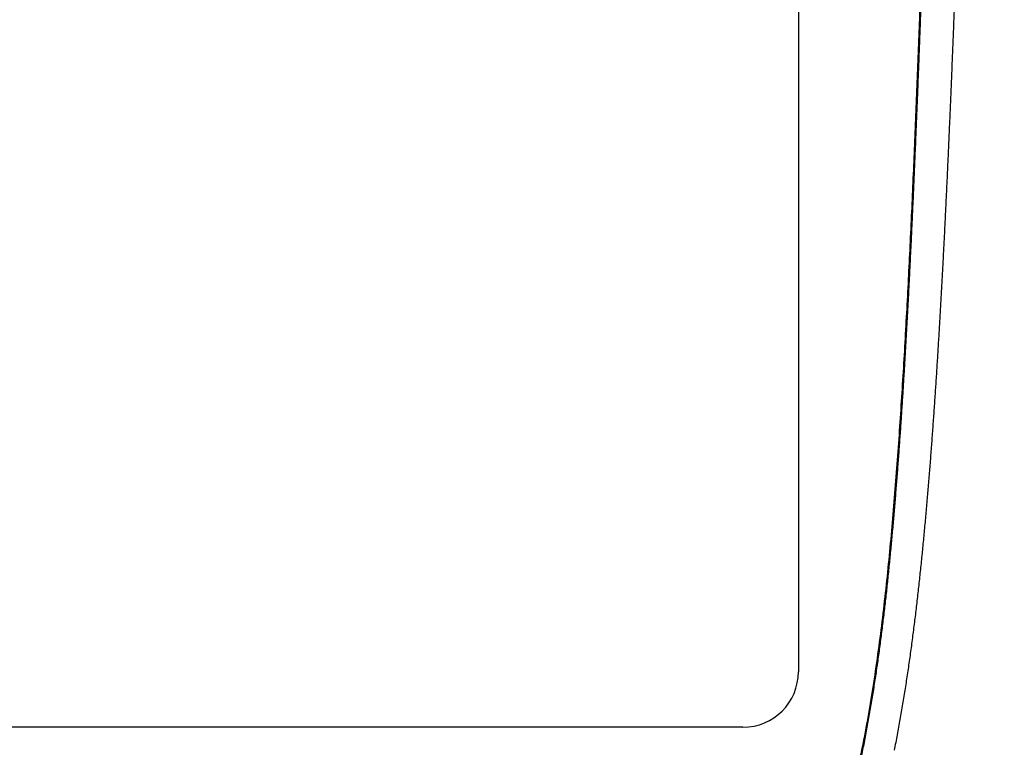
# Model space of a CAD drawing. Units: millimetres. Extents: x -1188 to 4, y 0 to 840.
# Drawn here: x -910 to -892, y 235 to 248 of the extents above; entities that cross this region are included whole.
import ezdxf

# ---------------------------------------------------------------- set-up
doc = ezdxf.new("R2010")
doc.units = ezdxf.units.MM
doc.header["$LTSCALE"] = 4
doc.layers.get('0').update_dxf_attribs({"lineweight": 25})

msp = doc.modelspace()

# ---------------------------------------------------------------- linework, layer by layer
at = {"linetype": 'Continuous'}
for p, q in [((-895.59999, 407.04844), (-895.59999, 236.54844)), ((-896.59999, 235.54844), (-1024.59999, 235.54844))]:
    msp.add_line(p, q, dxfattribs=at)
for points in [[(-966.91951, 220.0077, 0), (-966.63814, 220.0077)], [(-964.10588, 220.0077, 0), (-963.82452, 220.0077)], [(-1042.02998, 373.021, -0.000000001), (-1042.02998, 372.51298)], [(-1042.02998, 375.05307, -0.000000001), (-1042.02998, 374.54505)], [(-1043.02998, 333.88682, -0.000000001), (-1043.02998, 333.50568)], [(-1043.02998, 350.27587, -0.000000001), (-1043.02998, 349.89473)], [(-1043.02998, 347.98902, -0.000000001), (-1043.02998, 347.60788)], [(-1043.02998, 337.69823, -0.000000001), (-1043.02998, 337.31709)], [(-1043.02998, 344.9399, -0.000000001), (-1043.02998, 344.55876)], [(-1043.02998, 338.84165, -0.000000001), (-1043.02998, 338.46051)], [(-1042.02999, 338.98381, 0.000000002), (-1042.02999, 338.47579)], [(-1042.02999, 333.90363, 0.000000002), (-1042.02999, 333.39561)], [(-1043.02999, 364.37807, -0.000000003), (-1043.02999, 363.99693)], [(-931.8217, 228.34579, 0.000000004), (-932.26758, 228.34579)], [(-1043.02999, 367.04606, -0.000000004), (-1043.02999, 366.66491)], [(-833.97003, 331.95641, 0.000000003), (-833.97003, 332.2248)], [(-1043.02999, 368.95176, -0.000000005), (-1043.02999, 368.57062)], [(-892.63339, 365.00995, 0.000000392), (-892.63341, 364.24246, 0.000000494), (-892.63342, 363.47498, 0.000000486), (-892.63344, 362.7075, 0.000000368), (-892.63346, 361.94001, 0.000000288), (-892.63347, 361.17253, 0.000000225), (-892.63349, 360.40505, 0.000000163), (-892.6335, 359.63757, 0.000000087), (-892.63352, 358.87009, 0.00000002), (-892.63353, 358.10261, -0.000000054), (-892.63355, 357.33512, -0.000000119), (-892.63356, 356.56764, -0.000000191), (-892.63358, 355.80016, -0.000000259), (-892.6336, 355.03268, -0.000000338), (-892.63361, 354.2652, -0.000000397), (-892.63363, 353.49772, -0.000000451), (-892.63365, 352.73024, -0.000000452), (-892.63368, 351.96275, -0.0000004), (-892.6337, 351.19527, -0.000000364), (-892.63372, 350.42779, -0.000000334), (-892.63375, 349.66032, -0.000000305), (-892.63378, 348.89284, -0.000000269), (-892.6338, 348.12536, -0.000000239), (-892.63383, 347.35788, -0.000000205), (-892.63386, 346.5904, -0.000000174), (-892.63389, 345.82293, -0.00000014), (-892.63392, 345.05545, -0.00000011), (-892.63395, 344.28797, -0.000000075), (-892.63398, 343.52049, -0.000000045), (-892.63401, 342.75302, -0.000000011), (-892.63404, 341.98554)], [(-917.33884, 224.82312, -0.000000011), (-917.9849, 224.8211)], [(-1028.55942, 341.21778, -0.000000761), (-1028.55922, 341.98526, -0.000000522), (-1028.55901, 342.75275, -0.000000253), (-1028.55881, 343.52024, -0.000000014), (-1028.5586, 344.28772, 0.000000255), (-1028.5584, 345.05521, 0.000000494), (-1028.5582, 345.8227, 0.000000763), (-1028.558, 346.5902, 0.000001002)], [(-1043.02999, 373.14431, -0.000000007), (-1043.02999, 372.76317)], [(-833.97003, 333.02661, -0.000000005), (-833.97003, 333.29274)], [(-922.50736, 224.80698, -0.000000012), (-923.15343, 224.80496)], [(-923.79949, 224.80294, -0.000000013), (-924.44556, 224.80092)], [(-912.81638, 224.83725, -0.000000015), (-913.46245, 224.83523)], [(-925.73769, 224.79689, -0.000000015), (-926.38375, 224.79487)], [(-899.249, 224.87965), (-899.89506, 224.87763, -0.00000004), (-900.54113, 224.87561, -0.000000041), (-901.18719, 224.87359, -0.00000004), (-901.83326, 224.87157, -0.000000037), (-902.47933, 224.86956, -0.000000035), (-903.12539, 224.86754, -0.000000033), (-903.77146, 224.86552, -0.000000032), (-904.41753, 224.8635, -0.00000003), (-905.06359, 224.86148, -0.000000028), (-905.70966, 224.85946, -0.000000027), (-906.35572, 224.85744, -0.000000025), (-907.00179, 224.85542, -0.000000024), (-907.64786, 224.8534, -0.000000023), (-908.29392, 224.85138), (-908.93999, 224.84936), (-909.58605, 224.84734), (-910.23212, 224.84533, -0.000000018), (-910.87818, 224.84331, -0.000000017), (-911.52425, 224.84129, -0.000000016), (-912.17031, 224.83927)], [(-1037.05844, 330.47421, 0.000001065), (-1037.05708, 332.00919, 0.000000966), (-1037.05573, 333.54417, 0.000000872), (-1037.05438, 335.07915, 0.000000759), (-1037.05303, 336.61413, 0.000000661), (-1037.05169, 338.14911, 0.000000552), (-1037.05035, 339.68409, 0.000000455), (-1037.04901, 341.21907, 0.000000345), (-1037.04767, 342.75405, 0.000000248), (-1037.04634, 344.28903, 0.000000138), (-1037.04501, 345.824, 0.000000041), (-1037.04367, 347.35898, -0.000000068), (-1037.04234, 348.89396, -0.000000166), (-1037.041, 350.42894, -0.000000275), (-1037.03967, 351.96392, -0.000000373), (-1037.03833, 353.4989, -0.000000482), (-1037.03698, 355.03389, -0.000000579), (-1037.03563, 356.56886, -0.000000688), (-1037.03428, 358.10378, -0.000000787), (-1037.03293, 359.63881, -0.000000899), (-1037.03156, 361.17399, -0.000000992), (-1037.03019, 362.70877, -0.000001091), (-1037.02882, 364.24296, -0.000001203)], [(-1043.02999, 376.95572, -0.000000011), (-1043.02999, 376.57458)], [(-1043.02999, 377.718, -0.000000012), (-1043.02999, 377.33686)], [(-934.70219, 224.76889, -0.000000045), (-935.42866, 224.76662, -0.000000086), (-936.54759, 224.76313, -0.000000043), (-938.01292, 224.75856, -0.000000022)], [(-928.32203, 224.78882, -0.000000019), (-928.96801, 224.7868, -0.00000002), (-929.61375, 224.78478, -0.000000022), (-930.26014, 224.78276, -0.000000024), (-930.90752, 224.78074, -0.000000024), (-931.55227, 224.77873, -0.000000023), (-932.19317, 224.77673, -0.000000028), (-932.8444, 224.77469, -0.000000037), (-933.51084, 224.77261, -0.000000028), (-934.13653, 224.77066)], [(-933.16093, 228.34578, -0.000000014), (-933.60613, 228.34578)], [(-1035.66428, 332.00827, 0.000001681), (-1035.66341, 333.54324, 0.000001516), (-1035.66255, 335.07821, 0.000001318), (-1035.66169, 336.61318, 0.000001145), (-1035.66084, 338.14816, 0.000000953), (-1035.66, 339.68313, 0.000000782), (-1035.65916, 341.2181, 0.000000588), (-1035.65833, 342.75307, 0.000000417), (-1035.65749, 344.28805, 0.000000224), (-1035.65666, 345.82302, 0.000000052), (-1035.65583, 347.35799, -0.000000141), (-1035.65499, 348.89296, -0.000000312), (-1035.65416, 350.42794, -0.000000506), (-1035.65332, 351.96291, -0.000000677), (-1035.65247, 353.49788, -0.000000871), (-1035.65162, 355.03287, -0.000001042), (-1035.65076, 356.56783, -0.000001233), (-1035.6499, 358.10275, -0.000001407), (-1035.64902, 359.63777, -0.000001606), (-1035.64814, 361.17295, -0.00000177)], [(-1043.03, 379.24256, -0.000000013), (-1043.03, 378.86142)], [(-892.63338, 374.21971, 0.000001295), (-892.63334, 373.45224, 0.000000029), (-892.63331, 372.68477, -0.000000995), (-892.63327, 371.9173, -0.000002039)], [(-907.73224, 228.34584, -0.000003026), (-908.17845, 228.34581, -0.000002101), (-908.62465, 228.34578, -0.0000025), (-909.07083, 228.34576, -0.00000253), (-909.51699, 228.34574, -0.000002199), (-909.96314, 228.34573, -0.000001987), (-910.40928, 228.34572, -0.00000184), (-910.8554, 228.34571, -0.000001689), (-911.30151, 228.3457, -0.000001496), (-911.74761, 228.3457, -0.000001329), (-912.1937, 228.3457, -0.000001148), (-912.63978, 228.3457, -0.000000985), (-913.08586, 228.3457, -0.0000008), (-913.53193, 228.34571, -0.000000637), (-913.978, 228.34571, -0.000000456), (-914.42407, 228.34572, -0.000000289), (-914.87014, 228.34573, -0.000000093), (-915.3162, 228.34573, 0.000000053), (-915.76227, 228.34574, 0.000000186), (-916.20834, 228.34575, 0.000000235), (-916.65441, 228.34575, 0.000000211), (-917.10049, 228.34576, 0.000000199), (-917.54657, 228.34576, 0.000000197), (-917.99264, 228.34577, 0.000000193), (-918.43872, 228.34577, 0.000000186), (-918.88481, 228.34577, 0.00000018), (-919.33089, 228.34578, 0.000000173), (-919.77698, 228.34578, 0.000000168), (-920.22306, 228.34578, 0.000000161), (-920.66915, 228.34578, 0.000000156), (-921.11524, 228.34579, 0.000000149), (-921.56134, 228.34579, 0.000000143), (-922.00743, 228.34579, 0.000000137), (-922.45352, 228.34579, 0.000000131), (-922.89962, 228.34579, 0.000000125), (-923.34572, 228.34579, 0.000000119), (-923.79182, 228.3458, 0.000000113), (-924.23792, 228.3458, 0.000000107), (-924.68402, 228.3458, 0.000000101), (-925.13012, 228.3458, 0.000000095), (-925.57622, 228.3458, 0.000000089), (-926.02232, 228.3458, 0.000000083), (-926.46843, 228.3458, 0.000000076), (-926.91453, 228.3458, 0.000000071), (-927.36064, 228.3458, 0.000000064), (-927.80674, 228.34579, 0.000000059), (-928.25285, 228.34579, 0.000000052), (-928.69895, 228.34579, 0.000000047), (-929.14506, 228.34579, 0.00000004), (-929.59117, 228.34579, 0.000000034), (-930.03727, 228.34579, 0.000000028), (-930.48337, 228.34579, 0.000000022), (-930.92949, 228.34579, 0.000000016), (-931.37566, 228.34579)], [(-883.23396, 344.41911, 0.000000025), (-883.2345, 345.04303, 0.000000035), (-883.23505, 345.67446, 0.000000046), (-883.23561, 346.31394, 0.000000056), (-883.23618, 346.96255, 0.000000069), (-883.23675, 347.62137, 0.000000075), (-883.23733, 348.28611, 0.00000008), (-883.23792, 348.95605, 0.000000096), (-883.23852, 349.64801, 0.000000118), (-883.23915, 350.36859, 0.000000105), (-883.23975, 351.05135, 0.000000092), (-883.24026, 351.63516, 0.000000113), (-883.24073, 352.17469, 0.000000106), (-883.24122, 352.73075, 0.000000097), (-883.24172, 353.29803, 0.000000126), (-883.24221, 353.86112, 0.000000148), (-883.2427, 354.42136, 0.000000158), (-883.2432, 354.98267, 0.000000169), (-883.24369, 355.5447, 0.000000186), (-883.24419, 356.10646, 0.000000201), (-883.24468, 356.66803, 0.000000216), (-883.24518, 357.22967, 0.000000229), (-883.24567, 357.79137, 0.000000245), (-883.24617, 358.35305, 0.000000259), (-883.24666, 358.9147, 0.000000274), (-883.24716, 359.47633, 0.000000288), (-883.24766, 360.03803, 0.000000304), (-883.24816, 360.59986, 0.000000317), (-883.24866, 361.16137, 0.00000033), (-883.24916, 361.72241, 0.000000347), (-883.24966, 362.2847, 0.00000037), (-883.25016, 362.84884, 0.000000372)], [(-1043.02998, 331.59998), (-1043.02998, 331.21884), (-1043.02998, 330.8377), (-1043.02998, 330.45655), (-1043.02998, 330.07541), (-1043.02998, 329.69429), (-1043.02998, 329.31313), (-1043.02998, 328.93194), (-1043.02998, 328.55085, -0.000000015), (-1043.02998, 328.16991, -0.000000026), (-1043.02998, 327.78857, -0.000000044), (-1043.02998, 327.40666, -0.000000053), (-1043.02999, 327.02629, -0.000000056), (-1043.02999, 326.64819, -0.000000105), (-1043.02999, 326.26401, -0.000000202), (-1043.02999, 325.87084, -0.000000144), (-1043.02999, 325.50172, 0.000000052), (-1043.02999, 325.16802, -0.000000353), (-1043.02999, 324.73944, -0.000000869), (-1043.03, 324.07933, -0.000000441), (-1043.03001, 323.21486, -0.00000022)], [(-1043.03, 381.52941, -0.000000016), (-1043.03, 381.14827)], [(-832.9705, 342.49519, -0.00000001), (-832.97049, 342.27387, -0.000000013), (-832.97048, 342.05255)], [(-824.64633, 352.06561, -0.000002527), (-824.64551, 354.0324, -0.000002327), (-824.64468, 355.98996, -0.00000209), (-824.64384, 357.93817, -0.000001876), (-824.64298, 359.87734, -0.000001627), (-824.64212, 361.80691, -0.000001402), (-824.64126, 363.72678, -0.00000114), (-824.64039, 365.6359, -0.000000904), (-824.63952, 367.53375, -0.000000631), (-824.63865, 369.41874, -0.000000382), (-824.63779, 371.29017, -0.00000009), (-824.63693, 373.14597, 0.000000167), (-824.63608, 374.98455, 0.000000458), (-824.63525, 376.80309, 0.000000757), (-824.63444, 378.60219, 0.000001139), (-824.63364, 380.37933, 0.000001372), (-824.63286, 382.12548, 0.000001521), (-824.63212, 383.83438, 0.000002142), (-824.6314, 385.53437, 0.000003261)], [(-1043.03, 383.81626, -0.000000019), (-1043.03, 383.43512)], [(-833.97003, 364.89787, 0.000000019), (-833.97003, 365.16705, 0.000000017), (-833.97003, 365.43513, 0.000000016), (-833.97004, 365.70234, 0.000000014), (-833.97004, 365.96886)], [(-832.97056, 344.04442, 0.000000012), (-832.97055, 343.8231)], [(-833.97004, 334.35135, -0.000000015), (-833.97004, 334.61451, -0.000000017), (-833.97004, 334.87709, -0.000000019), (-833.97004, 335.13905, -0.000000021), (-833.97004, 335.40041, -0.000000023), (-833.97004, 335.6611, -0.000000025), (-833.97004, 335.92115, -0.000000027), (-833.97004, 336.1805, -0.000000029), (-833.97004, 336.43922, -0.000000031), (-833.97004, 336.69734, -0.000000033), (-833.97005, 336.95486, -0.000000036), (-833.97005, 337.21172, -0.000000038), (-833.97005, 337.46801, -0.00000004), (-833.97005, 337.72373, -0.000000042), (-833.97005, 337.97866, -0.000000044), (-833.97005, 338.23269, -0.000000047), (-833.97005, 338.48678, -0.00000005), (-833.97005, 338.74124, -0.00000005), (-833.97005, 338.99235, -0.000000049), (-833.97005, 339.23878, -0.000000058), (-833.97005, 339.49533, -0.000000067), (-833.97005, 339.77579, -0.000000064), (-833.97005, 340.06806, -0.000000071), (-833.97005, 340.35854, -0.000000076), (-833.97005, 340.64687, -0.00000007), (-833.97005, 340.93497, -0.000000066), (-833.97005, 341.22271, -0.000000065), (-833.97005, 341.50957, -0.000000064), (-833.97005, 341.79562, -0.000000061), (-833.97005, 342.08095, -0.000000059), (-833.97005, 342.36559, -0.000000057), (-833.97005, 342.64947, -0.000000055), (-833.97005, 342.93264, -0.000000052), (-833.97005, 343.21506, -0.00000005), (-833.97005, 343.49678, -0.000000048), (-833.97005, 343.77776, -0.000000046), (-833.97005, 344.05803, -0.000000044), (-833.97004, 344.33756, -0.000000042), (-833.97004, 344.61639, -0.000000039), (-833.97004, 344.89449, -0.000000037), (-833.97004, 345.17189, -0.000000035), (-833.97004, 345.44855, -0.000000033), (-833.97004, 345.72452, -0.00000003), (-833.97004, 345.99977, -0.000000028), (-833.97004, 346.27431, -0.000000025), (-833.97004, 346.54814)], [(-883.21822, 326.52436, -0.000000482), (-883.21868, 327.03017, -0.000000463), (-883.21913, 327.53605, -0.000000446), (-883.21958, 328.04222, -0.000000428), (-883.22003, 328.54889, -0.000000411), (-883.22049, 329.05627, -0.000000393), (-883.22094, 329.56458, -0.000000376), (-883.22139, 330.07399, -0.000000358), (-883.22184, 330.58476, -0.000000341), (-883.2223, 331.09704, -0.000000323), (-883.22275, 331.61111, -0.000000307), (-883.22321, 332.12709, -0.000000289), (-883.22366, 332.64528, -0.000000273), (-883.22412, 333.1658, -0.000000256), (-883.22458, 333.68895, -0.00000024), (-883.22504, 334.21484, -0.000000223), (-883.22551, 334.74381, -0.000000208), (-883.22598, 335.27594, -0.000000191), (-883.22645, 335.81158, -0.000000177), (-883.22692, 336.35082, -0.00000016), (-883.22739, 336.89403, -0.000000146), (-883.22787, 337.44127, -0.000000131), (-883.22835, 337.99296, -0.000000117), (-883.22884, 338.54914, -0.000000102), (-883.22933, 339.11024, -0.000000088), (-883.22982, 339.67632, -0.000000074), (-883.23032, 340.24782, -0.000000061), (-883.23082, 340.82479, -0.000000047), (-883.23133, 341.40771, -0.000000035), (-883.23185, 341.99662)], [(-884.62544, 349.22967, 0.000000023), (-884.62564, 349.60024, 0.000000035), (-884.62584, 349.97406, 0.000000045), (-884.62604, 350.35095, 0.000000056), (-884.62624, 350.73106, 0.000000066), (-884.62644, 351.11511, 0.000000079), (-884.62665, 351.50362, 0.000000085), (-884.62686, 351.89365, 0.000000089), (-884.62706, 352.2845, 0.000000108), (-884.62728, 352.6875, 0.000000135), (-884.6275, 353.10687, 0.000000114), (-884.62771, 353.49766, 0.000000088), (-884.62788, 353.81862, 0.000000114), (-884.62804, 354.10848, 0.000000126), (-884.6282, 354.41013, 0.000000132), (-884.62836, 354.72057, 0.000000197), (-884.62853, 355.02988, 0.000000249)], [(-1042.02998, 378.60919, 0.000000033), (-1042.02998, 378.10117)], [(-934.04867, 228.34578, -0.000000027), (-934.49835, 228.34578, -0.000000045), (-934.95852, 228.34578, -0.000000035), (-935.39056, 228.34578)], [(-833.97003, 347.09368, -0.000000018), (-833.97003, 347.3654)], [(-833.97002, 330.06242, 0.000000018), (-833.97002, 330.33467)], [(-892.63407, 341.21806, 0.000000054), (-892.6341, 340.45058, 0.000000084), (-892.63412, 339.68311, 0.000000119), (-892.63415, 338.91563, 0.000000149), (-892.63418, 338.14815, 0.000000183), (-892.63421, 337.38067, 0.000000214), (-892.63424, 336.61319, 0.000000248), (-892.63426, 335.84574, 0.000000279), (-892.63429, 335.07823, 0.000000314), (-892.63431, 334.31065, 0.000000343), (-892.63433, 333.54327, 0.000000373), (-892.63436, 332.77618, 0.000000409), (-892.63438, 332.00831, 0.000000456), (-892.63439, 331.23927, 0.000000468), (-892.63441, 330.47334, 0.000000458), (-892.63443, 329.71199, 0.000000552), (-892.63444, 328.93837, 0.000000725), (-892.63446, 328.14667, 0.000000553), (-892.63447, 327.40339, 0.000000135), (-892.63447, 326.73142, 0.000000884), (-892.63448, 325.86841, 0.000001662), (-892.63448, 324.53918, 0.000000821), (-892.63448, 322.79843, 0.000000428)], [(-902.21661, 220.00772, 0.000001294), (-901.94194, 220.00773, 0.000001161), (-901.66814, 220.00774, 0.000001004), (-901.39513, 220.00775, 0.000000866), (-901.12264, 220.00776, 0.00000071), (-900.85045, 220.00778, 0.000000571), (-900.57833, 220.00779, 0.000000414), (-900.30607, 220.0078, 0.000000275), (-900.03346, 220.00782, 0.000000119), (-899.76026, 220.00783, -0.000000018), (-899.4863, 220.00785, -0.000000171), (-899.2113, 220.00786, -0.000000306), (-898.93509, 220.00787, -0.000000456), (-898.65741, 220.00789, -0.000000587), (-898.37807, 220.0079, -0.000000733), (-898.09679, 220.00791, -0.000000858), (-897.81341, 220.00792, -0.000000997), (-897.5276, 220.00793, -0.000001119), (-897.23922, 220.00794, -0.000001259), (-896.94792, 220.00795, -0.000001364), (-896.65351, 220.00795, -0.000001469), (-896.35557, 220.00796, -0.000001603)], [(-892.00495, 362.70753, 0.000000355), (-892.00432, 361.94004, 0.000000147), (-892.00368, 361.17255, -0.00000006), (-892.00305, 360.40505, -0.00000025), (-892.00242, 359.63756, -0.000000471), (-892.00179, 358.87007, -0.000000665)], [(-935.78114, 228.34578, -0.000000068), (-936.28277, 228.34578, -0.000000144), (-937.05538, 228.34578, -0.000000072), (-938.06717, 228.34578, -0.000000037)], [(-832.97053, 378.35138, 0.000000019), (-832.97054, 378.13002, 0.000000028), (-832.97055, 377.90866, 0.000000036), (-832.97057, 377.6873, 0.000000045), (-832.97058, 377.46595, 0.000000052), (-832.97059, 377.24459, 0.00000006), (-832.9706, 377.02323, 0.000000067), (-832.97061, 376.80188, 0.000000074), (-832.97062, 376.58053, 0.00000008), (-832.97063, 376.35917, 0.000000087), (-832.97064, 376.13782, 0.000000093), (-832.97065, 375.91647, 0.0000001), (-832.97066, 375.69512, 0.000000105), (-832.97068, 375.47376, 0.000000111), (-832.97069, 375.25241, 0.000000116), (-832.9707, 375.03106, 0.000000122), (-832.97071, 374.80971, 0.000000126), (-832.97072, 374.58836, 0.000000131), (-832.97073, 374.36701, 0.000000136), (-832.97074, 374.14566, 0.00000014), (-832.97075, 373.92432, 0.000000144)], [(-833.97002, 351.35754, 0.000000023), (-833.97001, 351.61818, 0.000000026), (-833.97001, 351.87813, 0.000000028), (-833.97001, 352.13741, 0.000000031), (-833.97001, 352.396, 0.000000034), (-833.97001, 352.65393, 0.000000037), (-833.97001, 352.91116, 0.000000039), (-833.97001, 353.16774, 0.000000043), (-833.97001, 353.42363, 0.000000045), (-833.97001, 353.67886, 0.000000048), (-833.97001, 353.93339, 0.000000051), (-833.97001, 354.1873, 0.000000054), (-833.97001, 354.44059, 0.000000057), (-833.97001, 354.69306, 0.00000006), (-833.97, 354.94462, 0.000000063), (-833.97, 355.19617, 0.000000068), (-833.97, 355.448, 0.000000069), (-833.97, 355.69662, 0.000000068), (-833.97, 355.9408, 0.000000078), (-833.97, 356.19443, 0.000000084), (-833.97, 356.47077, 0.000000072), (-833.97, 356.76034, 0.000000066), (-833.97, 357.05197, 0.000000066), (-833.97, 357.34312, 0.000000064), (-833.97, 357.63328, 0.000000063), (-833.97001, 357.92254, 0.000000062), (-833.97001, 358.21099, 0.00000006), (-833.97001, 358.49866, 0.000000058), (-833.97001, 358.78548, 0.000000057), (-833.97001, 359.0715, 0.000000055), (-833.97001, 359.35669, 0.000000054), (-833.97001, 359.6411, 0.000000052), (-833.97001, 359.92469, 0.000000051), (-833.97001, 360.2075, 0.000000049), (-833.97001, 360.4895, 0.000000047), (-833.97001, 360.77073, 0.000000046), (-833.97001, 361.05117, 0.000000044), (-833.97001, 361.33084, 0.000000042), (-833.97002, 361.60973, 0.000000041), (-833.97002, 361.88786, 0.000000039), (-833.97002, 362.16521, 0.000000037), (-833.97002, 362.44182, 0.000000036), (-833.97002, 362.71767, 0.000000034), (-833.97002, 362.99277, 0.000000032), (-833.97002, 363.26711, 0.00000003), (-833.97002, 363.54073, 0.000000029), (-833.97003, 363.8136, 0.000000027), (-833.97003, 364.08574, 0.000000025), (-833.97003, 364.35712, 0.000000023), (-833.97003, 364.62784)], [(-832.97093, 354.66795, 0.000000155), (-832.97093, 354.44662, 0.000000153), (-832.97092, 354.22529, 0.00000015), (-832.97091, 354.00397, 0.000000148), (-832.97091, 353.78264, 0.000000145), (-832.9709, 353.56131, 0.000000143), (-832.9709, 353.33998, 0.00000014), (-832.97089, 353.11866, 0.000000138), (-832.97088, 352.89733, 0.000000135), (-832.97088, 352.67601, 0.000000132), (-832.97087, 352.45468, 0.000000129), (-832.97086, 352.23335, 0.000000127), (-832.97086, 352.01203, 0.000000124), (-832.97085, 351.7907, 0.000000121), (-832.97084, 351.56938, 0.000000118), (-832.97084, 351.34805, 0.000000115), (-832.97083, 351.12673, 0.000000112), (-832.97082, 350.9054, 0.000000109), (-832.97081, 350.68408, 0.000000106), (-832.97081, 350.46275, 0.000000104), (-832.9708, 350.24143, 0.0000001), (-832.97079, 350.02011, 0.000000098), (-832.97078, 349.79878, 0.000000094), (-832.97078, 349.57746, 0.000000091), (-832.97077, 349.35613, 0.000000088), (-832.97076, 349.13481, 0.000000085), (-832.97075, 348.91349, 0.000000082), (-832.97074, 348.69216, 0.000000079), (-832.97073, 348.47084, 0.000000076), (-832.97073, 348.24952, 0.000000073), (-832.97072, 348.0282, 0.00000007), (-832.97071, 347.80687, 0.000000067), (-832.9707, 347.58555, 0.000000063), (-832.97069, 347.36423, 0.00000006), (-832.97068, 347.14291, 0.000000057), (-832.97068, 346.92159, 0.000000054), (-832.97067, 346.70026, 0.000000051), (-832.97066, 346.47894, 0.000000048), (-832.97065, 346.25762, 0.000000044), (-832.97064, 346.0363, 0.000000041), (-832.97063, 345.81498, 0.000000038), (-832.97062, 345.59366, 0.000000035), (-832.97061, 345.37234, 0.000000031), (-832.9706, 345.15102, 0.000000028), (-832.9706, 344.9297, 0.000000025), (-832.97059, 344.70838, 0.000000022), (-832.97058, 344.48706, 0.000000019), (-832.97057, 344.26574)], [(-833.97, 323.08405, 0.000000067), (-833.97, 323.36915, 0.000000068), (-833.97, 323.65377, 0.000000067), (-833.97, 323.93794, 0.000000065), (-833.97, 324.22162, 0.000000062), (-833.97, 324.50483, 0.00000006), (-833.97001, 324.78754, 0.000000059), (-833.97001, 325.06978, 0.000000056), (-833.97001, 325.35152, 0.000000055), (-833.97001, 325.63278, 0.000000052), (-833.97001, 325.91352, 0.000000051), (-833.97001, 326.19378, 0.000000048), (-833.97001, 326.47352, 0.000000046), (-833.97001, 326.75275, 0.000000044), (-833.97001, 327.03147, 0.000000042), (-833.97001, 327.30968, 0.00000004), (-833.97001, 327.58735, 0.000000038), (-833.97001, 327.86451, 0.000000036), (-833.97001, 328.14113, 0.000000034), (-833.97001, 328.41724, 0.000000032), (-833.97001, 328.69279, 0.00000003), (-833.97002, 328.96781, 0.000000027), (-833.97002, 329.24228, 0.000000025), (-833.97002, 329.51622, 0.000000023), (-833.97002, 329.78959)], [(-832.97047, 341.83123, -0.000000019), (-832.97046, 341.60991, -0.000000022), (-832.97045, 341.3886, -0.000000026), (-832.97044, 341.16728, -0.000000029), (-832.97043, 340.94596, -0.000000032), (-832.97042, 340.72464, -0.000000035), (-832.97042, 340.50333, -0.000000038), (-832.97041, 340.28201, -0.000000041), (-832.9704, 340.06069, -0.000000044), (-832.97039, 339.83937, -0.000000047), (-832.97038, 339.61806, -0.00000005), (-832.97037, 339.39674, -0.000000053), (-832.97036, 339.17542, -0.000000056), (-832.97035, 338.95411, -0.000000058), (-832.97035, 338.73279, -0.000000062), (-832.97034, 338.51148, -0.000000064), (-832.97033, 338.29016, -0.000000067), (-832.97032, 338.06884, -0.00000007), (-832.97031, 337.84753, -0.000000073), (-832.9703, 337.62621, -0.000000075), (-832.9703, 337.4049, -0.000000078), (-832.97029, 337.18358, -0.000000081), (-832.97028, 336.96227, -0.000000084), (-832.97027, 336.74095, -0.000000086), (-832.97026, 336.51964, -0.000000089), (-832.97026, 336.29832, -0.000000091), (-832.97025, 336.07701, -0.000000094), (-832.97024, 335.85569, -0.000000096), (-832.97023, 335.63438, -0.000000099), (-832.97023, 335.41307, -0.000000101), (-832.97022, 335.19175, -0.000000104), (-832.97021, 334.97044, -0.000000106), (-832.9702, 334.74912, -0.000000109), (-832.9702, 334.52781, -0.000000111), (-832.97019, 334.3065, -0.000000113), (-832.97018, 334.08518, -0.000000115), (-832.97018, 333.86387, -0.000000117), (-832.97017, 333.64256, -0.000000119), (-832.97016, 333.42124, -0.000000122), (-832.97016, 333.19993, -0.000000124), (-832.97015, 332.97862, -0.000000126), (-832.97014, 332.75731, -0.000000128), (-832.97014, 332.53599, -0.00000013), (-832.97013, 332.31468, -0.000000131), (-832.97013, 332.09337, -0.000000133), (-832.97012, 331.87206, -0.000000135), (-832.97012, 331.65075, -0.000000137), (-832.97011, 331.42943, -0.000000138), (-832.9701, 331.20812, -0.00000014), (-832.9701, 330.98681, -0.000000141), (-832.97009, 330.7655, -0.000000143), (-832.97009, 330.54419, -0.000000144), (-832.97008, 330.32288, -0.000000144), (-832.97008, 330.10157, -0.000000142), (-832.97008, 329.88025, -0.000000137), (-832.97007, 329.65894, -0.00000013), (-832.97007, 329.43763, -0.000000118), (-832.97006, 329.21632, -0.000000103), (-832.97006, 328.99501, -0.000000082), (-832.97005, 328.7737, -0.000000057), (-832.97005, 328.55239, -0.000000023), (-832.97005, 328.33108)], [(-833.97006, 370.3931, -0.000000023), (-833.97006, 370.64729, -0.000000026), (-833.97007, 370.90081, -0.000000028), (-833.97007, 371.15363)], [(-919.65066, 220.0077, 0.000000106), (-919.36977, 220.0077, 0.000000164), (-919.08902, 220.0077, 0.000000197), (-918.80822, 220.0077, 0.0000002), (-918.52738, 220.0077, 0.000000175), (-918.24656, 220.0077, 0.000000159), (-917.96574, 220.0077, 0.000000149), (-917.68492, 220.0077, 0.000000138), (-917.4041, 220.0077, 0.000000123), (-917.12328, 220.00771, 0.000000111), (-916.84246, 220.00771, 0.000000098), (-916.56164, 220.00771, 0.000000086), (-916.28083, 220.00771, 0.000000073), (-916.00001, 220.00771, 0.000000061), (-915.71919, 220.00772, 0.000000047), (-915.43837, 220.00772, 0.000000036), (-915.15755, 220.00772, 0.000000022), (-914.87673, 220.00772)], [(-892.63446, 320.21596, 0.000000305), (-892.63446, 319.92901, 0.00000019), (-892.63445, 319.64206, 0.000000088), (-892.63444, 319.35511, -0.000000027), (-892.63444, 319.06816, -0.000000129), (-892.63443, 318.78121, -0.000000243), (-892.63443, 318.49426, -0.000000346), (-892.63442, 318.20731, -0.000000463)], [(-884.62125, 341.35189, -0.000000291), (-884.62143, 341.67621, -0.000000276), (-884.6216, 342.00159, -0.00000026), (-884.62178, 342.32813, -0.000000245), (-884.62195, 342.65587, -0.000000229), (-884.62213, 342.98494, -0.000000215), (-884.62231, 343.31538, -0.000000199), (-884.62248, 343.64732, -0.000000185), (-884.62266, 343.98079, -0.00000017), (-884.62284, 344.31593, -0.000000156), (-884.62302, 344.65277, -0.000000141), (-884.6232, 344.99146, -0.000000128), (-884.62338, 345.332, -0.000000113), (-884.62356, 345.67458, -0.000000101), (-884.62374, 346.01919, -0.000000087), (-884.62393, 346.36602, -0.000000074), (-884.62411, 346.71505, -0.00000006), (-884.6243, 347.06649, -0.000000048), (-884.62449, 347.42032, -0.000000035), (-884.62468, 347.77674)], [(-920.21326, 220.0077, -0.000000025), (-919.93188, 220.0077)], [(-832.97044, 380.12228, -0.000000044), (-832.97045, 379.90091, -0.000000048), (-832.97046, 379.67955, -0.000000044), (-832.97048, 379.45818, -0.000000028), (-832.97049, 379.23682)], [(-914.03427, 220.00773, -0.000000029), (-913.75345, 220.00773, -0.00000004), (-913.47263, 220.00773, -0.000000054), (-913.19181, 220.00773, -0.000000066), (-912.91099, 220.00774, -0.000000079), (-912.63017, 220.00774, -0.000000091), (-912.34935, 220.00774, -0.000000104), (-912.06853, 220.00774, -0.000000116), (-911.78771, 220.00774, -0.00000013), (-911.50689, 220.00774, -0.000000142), (-911.22607, 220.00775, -0.000000155), (-910.94526, 220.00775, -0.000000167), (-910.66443, 220.00775, -0.000000181), (-910.3836, 220.00775, -0.000000192), (-910.1028, 220.00775, -0.000000204), (-909.82202, 220.00775, -0.000000218), (-909.54116, 220.00775, -0.000000239), (-909.26015, 220.00775, -0.000000241), (-908.97952, 220.00775, -0.000000226), (-908.69893, 220.00775, -0.00000028), (-908.41365, 220.00774, -0.0000004), (-908.11972, 220.00774, -0.000000421), (-907.82336, 220.00774, -0.000000406), (-907.53114, 220.00774, -0.000000375), (-907.24227, 220.00773, -0.000000284), (-906.95498, 220.00773, -0.000000211), (-906.66923, 220.00773, -0.000000144), (-906.38535, 220.00772, -0.00000008), (-906.10312, 220.00772)], [(-833.97007, 371.40595, -0.000000032), (-833.97007, 371.65789, -0.000000035), (-833.97007, 371.90933, -0.000000037), (-833.97007, 372.16005, -0.00000004), (-833.97007, 372.41011, -0.000000042), (-833.97007, 372.65951, -0.000000045), (-833.97008, 372.90828, -0.000000047), (-833.97008, 373.15639, -0.00000005), (-833.97008, 373.40388, -0.000000053), (-833.97008, 373.65071, -0.000000055), (-833.97008, 373.89693, -0.000000058), (-833.97008, 374.14251, -0.00000006), (-833.97008, 374.38748, -0.000000063), (-833.97008, 374.63181, -0.000000066), (-833.97008, 374.87554, -0.000000068), (-833.97008, 375.11864, -0.000000071), (-833.97008, 375.36115, -0.000000074), (-833.97008, 375.60304, -0.000000076), (-833.97008, 375.84434, -0.000000079), (-833.97008, 376.08503, -0.000000082), (-833.97008, 376.32514, -0.000000085), (-833.97008, 376.56465, -0.000000088), (-833.97008, 376.80358, -0.000000091), (-833.97008, 377.04191, -0.000000093), (-833.97008, 377.27969, -0.000000097), (-833.97008, 377.5169, -0.000000099), (-833.97008, 377.7535, -0.000000101), (-833.97008, 377.98942, -0.000000105), (-833.97008, 378.22503, -0.000000111), (-833.97008, 378.46041, -0.00000011), (-833.97008, 378.69431, -0.000000105), (-833.97008, 378.92628, -0.00000012), (-833.97008, 379.16138, -0.000000149)], [(-935.09719, 228.3254, 0.000000021), (-935.29517, 228.3254, 0.000000038), (-935.49307, 228.32541, 0.000000055), (-935.69117, 228.32541, 0.000000076), (-935.88957, 228.32541, 0.000000087), (-936.08717, 228.32542, 0.000000092), (-936.28359, 228.32542, 0.000000126), (-936.48317, 228.32542, 0.000000185), (-936.68741, 228.32542, 0.000000141), (-936.87917, 228.32543, 0.00000002), (-937.05253, 228.32543, 0.000000253), (-937.27517, 228.32543, 0.000000509), (-937.61809, 228.32543, 0.000000254), (-938.06717, 228.32544, 0.00000013)], [(-1042.02999, 331.87157), (-1042.02999, 331.36354, -0.000000064), (-1042.02999, 330.85546, -0.000000132), (-1042.02999, 330.3475, -0.00000023), (-1042.02999, 329.83975, -0.000000324), (-1042.02999, 329.33147, -0.000000436), (-1042.02999, 328.82242, -0.000000493), (-1042.03, 328.31543, -0.000000518), (-1042.03, 327.81148, -0.0000007), (-1042.03001, 327.2994, -0.000001021), (-1042.03002, 326.77536, -0.00000078), (-1042.03003, 326.28336, -0.000000118), (-1042.03004, 325.83857, -0.000001389), (-1042.03005, 325.26733, -0.000002779), (-1042.03009, 324.38749, -0.000001383), (-1042.03014, 323.23526, -0.000000712)], [(-833.97008, 379.40132, -0.000000114), (-833.97007, 379.62626, -0.000000035), (-833.97007, 379.82935, -0.000000169)], [(-874.35153, 220.00779, -0.000001073), (-874.06974, 220.00778, -0.000000706), (-873.7881, 220.00776, -0.000000368), (-873.50701, 220.00775, 0.000000036), (-873.22639, 220.00774, 0.000000445), (-872.94429, 220.00773, 0.000000948), (-872.66011, 220.00772, 0.000001181), (-872.38156, 220.00771, 0.000001327), (-872.1113, 220.0077, 0.00000214)], [(-914.1068, 227.86861, 0.000002909), (-913.90879, 227.86872, 0.000001904), (-913.71078, 227.86882, 0.000001018), (-913.51278, 227.86893, 0.000000026), (-913.31478, 227.86903, -0.000000854), (-913.11679, 227.86913, -0.000001847), (-912.9188, 227.86923, -0.000002731), (-912.72082, 227.86933, -0.000003733), (-912.52285, 227.86943, -0.000004605), (-912.32489, 227.86952, -0.000005569), (-912.12694, 227.86961, -0.000006492), (-911.929, 227.86969, -0.00000761)], [(-918.46521, 228.32526, 0.000000037), (-918.66321, 228.32527, 0.000000102), (-918.86121, 228.32528, 0.000000151), (-919.05921, 228.32529, 0.000000199), (-919.25721, 228.3253, 0.000000271), (-919.45521, 228.32531, 0.000000383), (-919.65321, 228.32532, 0.000000478), (-919.85121, 228.32532, 0.000000581), (-920.04921, 228.32533, 0.000000608), (-920.24721, 228.32534, 0.000000567), (-920.44521, 228.32535, 0.000000547), (-920.64321, 228.32535, 0.000000541), (-920.84121, 228.32536, 0.000000531), (-921.03921, 228.32536, 0.000000516), (-921.23721, 228.32537, 0.000000504), (-921.43521, 228.32537, 0.000000491), (-921.6332, 228.32538, 0.00000048), (-921.8312, 228.32538, 0.000000467), (-922.0292, 228.32539, 0.000000455), (-922.2272, 228.32539, 0.000000442), (-922.4252, 228.32539, 0.00000043), (-922.6232, 228.3254, 0.000000417), (-922.8212, 228.3254, 0.000000406), (-923.0192, 228.3254, 0.000000393), (-923.2172, 228.3254, 0.000000381), (-923.4152, 228.3254, 0.000000368), (-923.6132, 228.3254, 0.000000356), (-923.8112, 228.3254, 0.000000343), (-924.0092, 228.3254, 0.000000332), (-924.2072, 228.32541, 0.000000319), (-924.4052, 228.32541, 0.000000307), (-924.6032, 228.32541, 0.000000294), (-924.8012, 228.3254, 0.000000282), (-924.9992, 228.3254, 0.000000269), (-925.19719, 228.3254, 0.000000257), (-925.39519, 228.3254, 0.000000244), (-925.59319, 228.3254, 0.000000233), (-925.79119, 228.3254, 0.00000022), (-925.98919, 228.3254, 0.000000208), (-926.18719, 228.3254, 0.000000195), (-926.38519, 228.32539, 0.000000183), (-926.58319, 228.32539, 0.00000017), (-926.78119, 228.32539, 0.000000159), (-926.97919, 228.32539, 0.000000146), (-927.17719, 228.32539, 0.000000134), (-927.37519, 228.32538, 0.00000012), (-927.57319, 228.32538, 0.000000109), (-927.77119, 228.32538, 0.000000098), (-927.96919, 228.32537, 0.000000084), (-928.16718, 228.32537, 0.000000062), (-928.36518, 228.32537, 0.000000062), (-928.56318, 228.32537, 0.000000084), (-928.76118, 228.32536, -0.000000049), (-928.95918, 228.32536, -0.000000372), (-929.15718, 228.32536, -0.000000501), (-929.35518, 228.32536, -0.000000466), (-929.55318, 228.32535, -0.000000445), (-929.75118, 228.32535, -0.000000431), (-929.94918, 228.32535, -0.000000417), (-930.14718, 228.32535, -0.000000398), (-930.34518, 228.32535, -0.000000382), (-930.54318, 228.32535, -0.000000364), (-930.74118, 228.32535, -0.000000349), (-930.93918, 228.32535, -0.000000331), (-931.13717, 228.32535, -0.000000315), (-931.33517, 228.32535, -0.000000297), (-931.53317, 228.32535, -0.000000281), (-931.73117, 228.32536, -0.000000264), (-931.92917, 228.32536, -0.000000248), (-932.12717, 228.32536, -0.00000023), (-932.32517, 228.32536, -0.000000214), (-932.52317, 228.32536, -0.000000196), (-932.72117, 228.32537, -0.000000181), (-932.91917, 228.32537, -0.000000163), (-933.11717, 228.32537, -0.000000147), (-933.31517, 228.32537, -0.000000129), (-933.51317, 228.32538, -0.000000113), (-933.71117, 228.32538, -0.000000096), (-933.90917, 228.32538, -0.00000008), (-934.10717, 228.32538, -0.000000062), (-934.30517, 228.32539, -0.000000046), (-934.50317, 228.32539, -0.000000029), (-934.70116, 228.32539)], [(-894.89059, 220.00794, -0.000001166), (-894.60996, 220.00794, -0.000000986), (-894.32786, 220.00793, -0.000000935), (-894.04631, 220.00792, -0.000000867), (-893.76513, 220.00791, -0.000000742), (-893.48382, 220.0079, -0.00000064), (-893.20241, 220.00789, -0.000000539), (-892.92103, 220.00788, -0.000000447), (-892.63968, 220.00786, -0.000000339), (-892.35832, 220.00785, -0.000000244), (-892.07696, 220.00784, -0.000000138), (-891.79559, 220.00783, -0.000000044), (-891.51423, 220.00781, 0.000000063), (-891.23287, 220.0078, 0.000000157), (-890.95151, 220.00779, 0.000000263), (-890.67014, 220.00778, 0.000000358), (-890.38878, 220.00776, 0.000000465), (-890.10744, 220.00775, 0.000000558), (-889.82605, 220.00774, 0.000000662), (-889.54459, 220.00773, 0.00000076), (-889.26333, 220.00772, 0.000000878), (-888.98236, 220.00772, 0.000000958), (-888.7006, 220.00771, 0.000001008), (-888.41769, 220.0077, 0.000001169), (-888.13788, 220.0077, 0.000001552)], [(-1042.02998, 380.13324, 0.000000132), (-1042.02998, 379.62523, -0.000000135), (-1042.02998, 379.11721)], [(-907.97133, 228.32518, -0.000001964), (-908.16933, 228.32518, -0.000001692), (-908.36732, 228.32517, -0.000001456), (-908.56532, 228.32517, -0.000001231), (-908.76331, 228.32517, -0.00000096), (-908.96131, 228.32518, -0.000000722), (-909.1593, 228.32518, -0.000000459), (-909.3573, 228.32518, -0.000000226), (-909.55529, 228.32518, 0.000000035), (-909.75329, 228.32518, 0.000000275), (-909.95128, 228.32518, 0.000000553), (-910.14928, 228.32519, 0.000000769), (-910.34728, 228.32519, 0.000000978), (-910.54527, 228.32518, 0.000001286), (-910.74327, 228.32518, 0.000001772), (-910.94126, 228.32518, 0.000001677), (-911.13926, 228.32517, 0.000000975), (-911.33726, 228.32517, 0.000000485), (-911.53525, 228.32516, 0.000000082), (-911.73325, 228.32516, -0.000000094), (-911.93125, 228.32515, -0.000000088), (-912.12925, 228.32515, -0.000000128), (-912.32724, 228.32514, -0.000000225), (-912.52524, 228.32514, -0.0000003), (-912.72324, 228.32514, -0.000000371), (-912.92124, 228.32513, -0.000000437), (-913.11923, 228.32513, -0.000000514), (-913.31723, 228.32512, -0.000000582), (-913.51523, 228.32512, -0.000000658), (-913.71323, 228.32512, -0.000000726), (-913.91123, 228.32512, -0.000000802), (-914.10923, 228.32512, -0.00000087), (-914.30722, 228.32512, -0.000000948), (-914.50522, 228.32512, -0.000001013), (-914.70322, 228.32512, -0.000001081), (-914.90122, 228.32512, -0.00000116), (-915.09922, 228.32512, -0.000001269), (-915.29722, 228.32513, -0.000001189), (-915.49522, 228.32513, -0.0000009), (-915.69322, 228.32514, -0.000000752), (-915.89122, 228.32515, -0.000000707), (-916.08922, 228.32515, -0.000000658), (-916.28722, 228.32516, -0.000000593), (-916.48522, 228.32517, -0.000000537), (-916.68322, 228.32518, -0.000000477), (-916.88122, 228.32518, -0.000000423), (-917.07922, 228.32519, -0.000000362), (-917.27722, 228.3252, -0.000000308), (-917.47521, 228.32521, -0.000000247), (-917.67321, 228.32522, -0.000000193), (-917.87121, 228.32523, -0.000000132), (-918.06921, 228.32524, -0.000000078), (-918.26721, 228.32525)], [(-833.97007, 380.48731, -0.000000151), (-833.97006, 381.00804, -0.00000008)], [(-1037.01893, 374.98859, -0.0000004), (-1037.01766, 376.33254, -0.000002691)], [(-824.63006, 388.80698, 0.000000511), (-824.6295, 390.21526, 0.000004843)], [(-901.02794, 222.73716, 0.0000002), (-901.20414, 222.73677, 0.00000029), (-901.38029, 222.73639, 0.000000304), (-901.5564, 222.736, 0.000000268), (-901.7325, 222.73562, 0.00000017), (-901.90862, 222.73523, 0.000000099), (-902.0847, 222.73485, 0.000000035), (-902.2607, 222.73447, -0.00000004), (-902.4369, 222.73408, -0.000000147), (-902.61339, 222.73369, -0.000000176), (-902.7891, 222.73331, -0.000000135), (-902.96283, 222.73293, -0.000000646), (-903.13421, 222.73256, -0.000001872)], [(-936.27908, 227.86255, -0.000000508), (-936.08113, 227.86259, -0.000000426), (-935.88318, 227.86264, -0.000000353), (-935.68522, 227.86269, -0.00000027), (-935.48726, 227.86273, -0.000000197), (-935.2893, 227.86278, -0.000000114), (-935.09133, 227.86283, -0.000000041), (-934.89336, 227.86287, 0.000000041), (-934.69539, 227.86292, 0.000000114), (-934.49742, 227.86297, 0.000000197), (-934.29945, 227.86301, 0.00000027), (-934.10147, 227.86306, 0.000000353), (-933.90349, 227.86311, 0.000000426), (-933.70551, 227.86316, 0.000000508), (-933.50753, 227.86321, 0.000000581), (-933.30955, 227.86325, 0.000000664)], [(-832.97004, 328.10977, 0.000000064), (-832.97004, 327.88846, 0.000000115), (-832.97003, 327.66715, 0.000000183), (-832.97003, 327.44584, 0.000000251), (-832.97002, 327.22453, 0.00000034), (-832.97002, 327.00322, 0.000000427)], [(-1029.214, 341.98552, 0.000000243), (-1029.2142, 341.21803, 0.000000512), (-1029.21441, 340.45055, 0.00000075), (-1029.21461, 339.68306, 0.000001018), (-1029.2148, 338.91558, 0.000001256), (-1029.21499, 338.14809, 0.000001525), (-1029.21518, 337.3806, 0.000001763), (-1029.21536, 336.61312, 0.000002029), (-1029.21553, 335.84566, 0.00000227), (-1029.2157, 335.07815, 0.000002547), (-1029.21586, 334.31056, 0.000002774), (-1029.21601, 333.54318, 0.000003013), (-1029.21615, 332.77609, 0.000003291), (-1029.21628, 332.00821, 0.000003664), (-1029.2164, 331.23917, 0.000003757), (-1029.2165, 330.47324, 0.000003672), (-1029.21659, 329.7119, 0.000004415), (-1029.21667, 328.93828, 0.000005791), (-1029.21674, 328.14659, 0.00000441), (-1029.21679, 327.40332, 0.000001089), (-1029.21683, 326.73135, 0.000007039), (-1029.21684, 325.86835, 0.000013216), (-1029.2168, 324.53914, 0.000006531), (-1029.21672, 322.79843, 0.000003402)], [(-1029.21169, 351.19537, -0.000002797), (-1029.21185, 350.42788, -0.000002528), (-1029.21203, 349.66039, -0.00000229), (-1029.21221, 348.89291, -0.000002022), (-1029.21239, 348.12542, -0.000001783), (-1029.21258, 347.35793, -0.000001515), (-1029.21278, 346.59044, -0.000001277), (-1029.21298, 345.82296, -0.000001008), (-1029.21318, 345.05547, -0.00000077), (-1029.21338, 344.28798, -0.000000502), (-1029.21359, 343.52049, -0.000000264), (-1029.2138, 342.75301)], [(-905.82234, 220.00772, 0.000000067), (-905.54286, 220.00771, 0.000000145), (-905.26464, 220.00771, 0.000000215), (-904.98738, 220.0077, 0.000000294), (-904.71096, 220.0077, 0.000000368), (-904.43564, 220.0077, 0.000000457), (-904.16147, 220.0077, 0.000000522), (-903.8866, 220.0077, 0.000000569), (-903.60917, 220.0077, 0.000000896), (-903.32979, 220.0077, 0.000001598)], [(-892.01314, 372.68499, 0.000000844), (-892.01248, 371.91749, -0.000000356), (-892.01183, 371.14999, -0.000001807)], [(-1035.63951, 374.9875, -0.000000712), (-1035.6386, 376.33145, -0.00000477)], [(-910.06678, 222.71768, 0.000000928), (-910.23197, 222.71732, 0.000000856), (-910.39814, 222.71694, 0.000000767), (-910.56545, 222.71657, 0.00000069), (-910.73391, 222.71619, 0.000000609), (-910.90366, 222.71581, 0.000000537), (-911.07472, 222.71543, 0.000000459), (-911.24723, 222.71504, 0.000000389), (-911.4212, 222.71465, 0.000000314), (-911.59679, 222.71426, 0.000000249), (-911.77401, 222.71386, 0.000000177), (-911.95301, 222.71346, 0.000000115), (-912.13382, 222.71305, 0.000000047), (-912.31661, 222.71264)], [(-883.26198, 375.71314, 0.000000703), (-883.26244, 376.19795, 0.000000247), (-883.26285, 376.63328, 0.000000997)], [(-904.65892, 222.72929, -0.000000956), (-904.83001, 222.72893, -0.000000793), (-905.00157, 222.72857, -0.000000649), (-905.17361, 222.72821, -0.000000489), (-905.34617, 222.72784, -0.000000349), (-905.51928, 222.72748, -0.000000192), (-905.69298, 222.72711, -0.000000054), (-905.8673, 222.72675, 0.0000001), (-906.04227, 222.72638, 0.000000235), (-906.21792, 222.72601, 0.000000386), (-906.39431, 222.72564, 0.000000517), (-906.57143, 222.72526, 0.000000664), (-906.74935, 222.72488, 0.000000792), (-906.92809, 222.72451, 0.000000938), (-907.10772, 222.72412, 0.00000106), (-907.28819, 222.72374, 0.000001193)], [(-916.86902, 222.70258, 0.00000006), (-917.0541, 222.70217, 0.000000108), (-917.24991, 222.70175, 0.000000161), (-917.45836, 222.7013, 0.000000183), (-917.68201, 222.70081, 0.000000184), (-917.92396, 222.70028, 0.000000248), (-918.18096, 222.69972, 0.000000395), (-918.45493, 222.69913, 0.00000024), (-918.76833, 222.69844, -0.000000171), (-919.14383, 222.69762, 0.000000796), (-919.56385, 222.69671, 0.000002788), (-920.00309, 222.69574, 0.000003418)], [(-915.52464, 222.7055, -0.000000677), (-915.65612, 222.70521, -0.000000568), (-915.79037, 222.70492, -0.000000471), (-915.92797, 222.70462, -0.000000371), (-916.06976, 222.70431, -0.000000285), (-916.21635, 222.704, -0.0000002), (-916.36873, 222.70366, -0.000000127), (-916.52755, 222.70332, -0.000000054), (-916.69403, 222.70296)], [(-931.14151, 222.67078, -0.000000474), (-931.31761, 222.67044, -0.000000287), (-931.49371, 222.6701, -0.00000012), (-931.66982, 222.66976, 0.000000068), (-931.84592, 222.66942, 0.000000235), (-932.02202, 222.66908, 0.000000423), (-932.19812, 222.66874, 0.00000059)], [(-912.50135, 222.71223, -0.000000078), (-912.6882, 222.71181, -0.000000132), (-912.87735, 222.71138, -0.00000019), (-913.06906, 222.71095, -0.000000245), (-913.2626, 222.71052, -0.000000317), (-913.45793, 222.71008, -0.000000348), (-913.65792, 222.70963, -0.000000335), (-913.8623, 222.70917, -0.000000455), (-914.05198, 222.70875, -0.000000933), (-914.20925, 222.7084, -0.000001597)], [(-867.36546, 220.00743, -0.000001109), (-867.14295, 220.0074, -0.000000851), (-866.92419, 220.00737, -0.000000617), (-866.70829, 220.00735, -0.000000343), (-866.49458, 220.00732, -0.000000094), (-866.28228, 220.00729, 0.000000187), (-866.07071, 220.00726, 0.000000439), (-865.85919, 220.00724, 0.00000072), (-865.647, 220.00721, 0.000000966), (-865.43349, 220.00718, 0.000001237)], [(-886.3361, 220.00768, -0.000001433), (-886.0457, 220.00767, -0.000001001), (-885.76034, 220.00766, -0.000000819), (-885.48092, 220.00765, -0.000000584), (-885.20671, 220.00764, -0.000000209), (-884.93703, 220.00763, 0.000000137), (-884.67028, 220.00762, 0.000000533), (-884.40581, 220.00761, 0.000000848), (-884.14636, 220.0076, 0.000001197), (-883.89264, 220.00759, 0.000001698)], [(-884.66437, 299.47381, 0.000000544), (-884.66346, 299.91861, -0.000001397)], [(-857.39959, 220.00747, -0.000000162), (-857.12951, 220.00752, -0.000000137), (-856.8851, 220.00756, 0.000002174)], [(-887.86264, 220.0077, 0.000001319), (-887.57515, 220.0077, 0.00000018), (-887.26082, 220.00769, -0.000000702), (-886.93938, 220.00769, -0.000001723)], [(-878.89257, 220.00773, -0.000000201), (-878.62817, 220.00775, -0.000000412), (-878.36363, 220.00776, -0.000000596), (-878.09792, 220.00777, -0.000000795), (-877.82985, 220.00778, -0.000000967), (-877.5582, 220.00779, -0.000001156), (-877.2816, 220.0078, -0.000001283), (-876.99995, 220.00781, -0.00000141), (-876.71207, 220.00781, -0.000001566)], [(-899.44332, 222.74062, -0.000000967), (-899.61946, 222.74023, -0.000001037), (-899.7955, 222.73985, -0.000000971), (-899.9715, 222.73946, -0.00000075), (-900.14747, 222.73908, -0.000000586), (-900.32345, 222.73869, -0.000000437), (-900.49945, 222.73831, -0.0000003), (-900.67552, 222.73793, -0.000000141), (-900.85171, 222.73754)], [(-906.38736, 228.32528, -0.000000169), (-906.58537, 228.32525, -0.000003286)], [(-882.19991, 220.0076, 0.000001383), (-881.91923, 220.0076, 0.000001286), (-881.64026, 220.00761, 0.000001198), (-881.36243, 220.00762, 0.000001084), (-881.08522, 220.00763, 0.000000978), (-880.80852, 220.00764, 0.000000859), (-880.53206, 220.00765, 0.000000761), (-880.25433, 220.00766, 0.000000647), (-879.97449, 220.00768, 0.000000526), (-879.69667, 220.00769, 0.0000004), (-879.42502, 220.0077, 0.00000025), (-879.15777, 220.00772)], [(-924.35445, 222.68543, 0.00000011), (-924.45531, 222.68517, -0.000000563)], [(-928.55796, 227.86473, -0.000000246), (-928.36, 227.86481, -0.00000101)], [(-906.83975, 228.34592, 0.000000733), (-907.28602, 228.34588, -0.00000551)], [(-919.45254, 227.86722, -0.000001144), (-919.25459, 227.86724, -0.000000344), (-919.05663, 227.86726, 0.00000044), (-918.85868, 227.86729, 0.000000886), (-918.66072, 227.86731, 0.000001108), (-918.46276, 227.86733, 0.000001368), (-918.26479, 227.86736, 0.000001733), (-918.06682, 227.86739, 0.00000204)], [(-909.35657, 227.86991, 0.000000501), (-909.1587, 227.86989, 0.000003402)], [(-893.40761, 248.62189, -0.000256852), (-893.42983, 248.01944, -0.00027989), (-893.4528, 247.41625, -0.00030616), (-893.47658, 246.81231, -0.000342615), (-893.50128, 246.20757, -0.000382258), (-893.52699, 245.60208, -0.000435586), (-893.55388, 244.99585, -0.000491788), (-893.58207, 244.38904, -0.000565748), (-893.61178, 243.78175, -0.000642044), (-893.64317, 243.17422, -0.000740841), (-893.67652, 242.5667, -0.000841862), (-893.71203, 241.95954, -0.00097162), (-893.75009, 241.35311, -0.00111354), (-893.79097, 240.74779, -0.001303969), (-893.83524, 240.14404, -0.001517681), (-893.88334, 239.54213, -0.001807823), (-893.93611, 238.94246, -0.00212821), (-893.99424, 238.34509, -0.002556171), (-894.05895, 237.75023, -0.00300903), (-894.13122, 237.15768, -0.003592949), (-894.21279, 236.56729, -0.004204563), (-894.30505, 235.97842, -0.00498226), (-894.4104, 235.39052, -0.005727058), (-894.53046, 234.80326, -0.006631621)], [(-893.39503, 248.52023, -0.00013753), (-893.40549, 248.23399, -0.000143492), (-893.41612, 247.94779, -0.000148798), (-893.42693, 247.66162, -0.000154794), (-893.43791, 247.3755, -0.000160054), (-893.44909, 247.08941, -0.000165909), (-893.46045, 246.80337, -0.000171388), (-893.47201, 246.51737, -0.000177875), (-893.48379, 246.23142, -0.000182555), (-893.49576, 245.94552, -0.000186604), (-893.50796, 245.65968, -0.000194704), (-893.52039, 245.37389, -0.000208908), (-893.53306, 245.08817, -0.000226143), (-893.546, 244.80252, -0.000250792), (-893.55925, 244.51695, -0.000270767), (-893.57281, 244.23146, -0.000291125), (-893.58671, 243.94606, -0.000309535), (-893.60097, 243.66077, -0.000330644), (-893.61563, 243.37558, -0.000350086), (-893.63068, 243.0905, -0.000372759), (-893.64618, 242.80554, -0.000389868), (-893.66212, 242.52071, -0.000405673), (-893.67853, 242.23601, -0.000426948), (-893.69544, 241.95145, -0.000459062), (-893.7129, 241.66704, -0.000497735), (-893.73093, 241.38282, -0.000552787), (-893.74963, 241.0988, -0.000599433), (-893.76901, 240.81501, -0.00064935), (-893.78916, 240.53149, -0.00069518), (-893.8101, 240.24824, -0.000748319), (-893.83192, 239.96531, -0.000793284), (-893.85463, 239.6827, -0.000841095), (-893.87832, 239.40045, -0.000893633), (-893.90301, 239.11859, -0.000963835), (-893.92883, 238.83715, -0.001052986), (-893.95587, 238.55618, -0.001183457), (-893.98428, 238.27576, -0.001296687), (-894.01416, 237.99592, -0.001420411), (-894.04567, 237.71674, -0.001532536), (-894.07888, 237.43825, -0.001660034), (-894.11399, 237.16055, -0.00177654), (-894.15103, 236.88365, -0.001909794), (-894.19023, 236.60766, -0.002024008), (-894.23161, 236.33256, -0.0021447), (-894.27538, 236.05842, -0.002277), (-894.32162, 235.78522, -0.00245176), (-894.3706, 235.51307, -0.002635882), (-894.42241, 235.24211, -0.00287739), (-894.47736, 234.97264, -0.003093724)], [(-892.79201, 248.49957, -0.000154295), (-892.80304, 248.21308, -0.000161163), (-892.81425, 247.92662, -0.000167269), (-892.82566, 247.64017, -0.000174169), (-892.83728, 247.35376, -0.000180226), (-892.8491, 247.06736, -0.000186982), (-892.86115, 246.78099, -0.000193245), (-892.87341, 246.49465, -0.000200607), (-892.88592, 246.20834, -0.000206091), (-892.89866, 245.92205, -0.000211087), (-892.91165, 245.6358, -0.000219872), (-892.9249, 245.34958, -0.000234679), (-892.93843, 245.0634, -0.000252051), (-892.95225, 244.77726, -0.000276413), (-892.96641, 244.49116, -0.000296174), (-892.98092, 244.2051, -0.000316358), (-892.9958, 243.9191, -0.00033458), (-893.01108, 243.63315, -0.000355468), (-893.02677, 243.34726, -0.000374627), (-893.04291, 243.06143, -0.00039692), (-893.05951, 242.77568, -0.000413866), (-893.07659, 242.48998, -0.000429743), (-893.09418, 242.20436, -0.000450215), (-893.11228, 241.91882, -0.000480481), (-893.13097, 241.63335, -0.00051672), (-893.15027, 241.34798, -0.000568174), (-893.17025, 241.06273, -0.000611643), (-893.19094, 240.7776, -0.000658128), (-893.21242, 240.4926, -0.000700577), (-893.2347, 240.20776, -0.000749704), (-893.25788, 239.92308, -0.000791177), (-893.28196, 239.63859, -0.000835406), (-893.30703, 239.35428, -0.000881614), (-893.33312, 239.07017, -0.000941355), (-893.36033, 238.78629, -0.001024821), (-893.38874, 238.50265, -0.001153361), (-893.41855, 238.21933, -0.001263854), (-893.44981, 237.93634, -0.001384039), (-893.48272, 237.65375, -0.001491986), (-893.51733, 237.37158, -0.001614553), (-893.55384, 237.0899, -0.001726142), (-893.5923, 236.80872, -0.00185442), (-893.63292, 236.52812, -0.001960424), (-893.67574, 236.24809, -0.002069414), (-893.72096, 235.96868, -0.0021963), (-893.76865, 235.68988, -0.002372347), (-893.81913, 235.41177, -0.002563739), (-893.8725, 235.13449, -0.002821111)], [(-871.4749, 220.0077, 0.000001001), (-871.10008, 220.00769, -0.000002004), (-870.72075, 220.00769, -0.000003008)], [(-927.96407, 227.86496, -0.000000769), (-927.76611, 227.86504, -0.000000864)]]:
    msp.add_lwpolyline(points, format="xyb", dxfattribs=at)
msp.add_arc((-896.59999, 236.54844), 1, 270, 0, dxfattribs=at)

doc.saveas('drawing.dxf')
